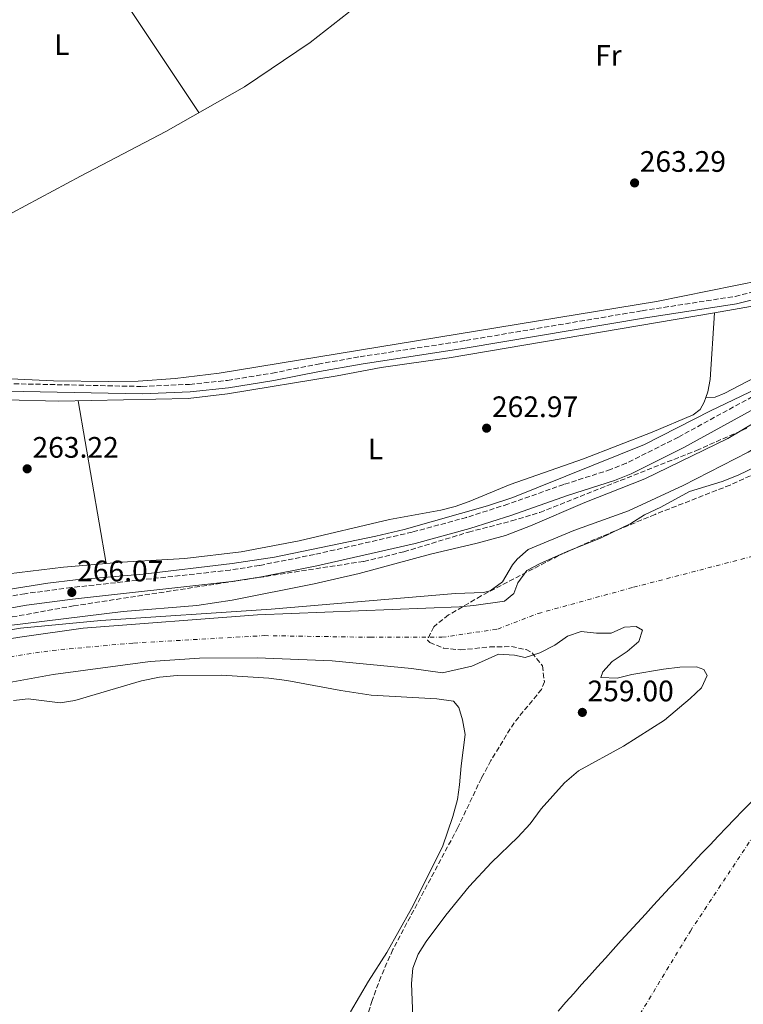
# Model space of a CAD drawing. Units: metres. Extents: x 608379 to 611856, y 4669124 to 4671490.
# Drawn here: x 610375 to 610620, y 4669888 to 4670221 of the extents above; entities that cross this region are included whole.
import ezdxf
from ezdxf.enums import TextEntityAlignment as Align

# ---------------------------------------------------------------- set-up
doc = ezdxf.new("R2010")
doc.units = ezdxf.units.M
doc.header["$MEASUREMENT"] = 0
doc.linetypes.add('DGN Style 3', pattern=[2.435890702152634, 1.739921930109024, -0.6959687720436097])
doc.linetypes.add('DGN Style 4', pattern=[2.7856150101045474, 1.391937544087219, -0.6959687720436097, 0.001739921930109024, -0.6959687720436097])
for name, color, linetype, lineweight in [('Acequia sin especificar', 4, 'Continuous', 0), ('Camino', 7, 'DGN Style 3', 0), ('Cauce permanente', 151, 'Continuous', 13), ('Cauce permanente (área)', 142, 'Continuous', 13), ('Cota de punto acotado terreno', 7, 'Continuous', 0), ('Curva de nivel intermedia', 30, 'Continuous', 0), ('Eje cauce permanente (área)', 70, 'DGN Style 4', 0), ('Etiqueta de uso rústico', 92, 'Continuous', 0), ('Límite de municipio', 7, 'Continuous', 0), ('Línea de cambio de uso (parcela vista)', 92, 'Continuous', 0), ('Margen derecho', 7, 'Continuous', 0), ('Punto acotado terreno (símbolo)', 7, 'Continuous', 0), ('Zona arbolada', 92, 'DGN Style 3', 0)]:
    doc.layers.add(name, color=color, linetype=linetype, lineweight=lineweight)
doc.styles.add('Style-Arial', font='arial.ttf')

# ---------------------------------------------------------------- blocks, each defined once
blk = doc.blocks.new('5PATER')
at = {"layer": 'Punto acotado terreno (símbolo)', "linetype": 'Continuous', "lineweight": 0}
h = blk.add_hatch(color=51, dxfattribs=at)
edge = h.paths.add_edge_path()
edge.add_ellipse((0, 0), major_axis=(-0.1095731443231308, -0.1110710700762829), ratio=0.9994222409660317, start_angle=0, end_angle=360)

msp = doc.modelspace()

# ---------------------------------------------------------------- linework, layer by layer
at = {"layer": 'Acequia sin especificar', "color": 4, "linetype": 'Continuous', "lineweight": 0}
for points in [[(610055.3399999999, 4670180.92, 263.4900000000052), (610089.2400000002, 4670172.050000001, 263.0399999999936), (610135.5700000003, 4670160.17, 262.9799999999959), (610183.7100000001, 4670146.76, 262.6600000000035), (610255.79, 4670127.91, 263.0399999999936), (610282.4600000001, 4670121.460000001, 263.4100000000035), (610301.8700000001, 4670116.779999999, 263.679999999993), (610310.2199999997, 4670121.59, 263.6100000000006), (610349.7199999997, 4670143.029999999, 263.679999999993), (610396.0599999996, 4670167.850000001, 263.4199999999983), (610424.8200000003, 4670182.99, 263.679999999993), (610451.4199999999, 4670198.100000001, 263.679999999993), (610473.6299999999, 4670213.060000001, 263.679999999993), (610486.6600000003, 4670223.220000001, 263.679999999993), (610508.4900000002, 4670241.970000001, 263.679999999993), (610532.9600000001, 4670264.210000001, 263.6100000000006), (610558.6699999999, 4670287.109999999, 263.3000000000029), (610640.2400000002, 4670362.189999999, 263.3000000000029)], [(610296.9600000001, 4670103.779999999, 263.5299999999988), (610301.9800000006, 4670103.980000001, 263.5899999999965), (610325.3799999999, 4670097.869999999, 263.3999999999942), (610340.8700000001, 4670094.680000001, 263.4600000000065), (610353.7100000001, 4670093.230000001, 263.3399999999965), (610370.7800000003, 4670092.24, 263.2100000000065), (610388.7199999997, 4670091.76, 262.8899999999995), (610432.4199999999, 4670092.640000001, 262.9499999999971), (610445.7000000002, 4670094.210000001, 263.0200000000041), (610482.8200000003, 4670100.34, 262.8300000000018), (610497.6100000005, 4670103.09, 262.9499999999971), (610520.6399999997, 4670106.439999999, 262.9499999999971), (610610.3700000001, 4670121.609999999, 262.6999999999971)]]:
    msp.add_polyline3d(points, dxfattribs=at)
at = {"layer": 'Camino', "color": 7, "linetype": 'DGN Style 3', "lineweight": 0}
for points in [[(610371.0699999988, 4670097.690000002, 263.2400000000053), (610416.8500000021, 4670096.710000001, 263.3200000000069), (610432.8999999983, 4670097.430000001, 263.4499999999972), (610445.7699999985, 4670098.780000002, 263.5200000000041), (610460.8999999984, 4670101.250000001, 263.5200000000041), (610476.339999999, 4670104.300000002, 263.5599999999977), (610490.5399999992, 4670106.780000002, 263.3600000000007), (610526.2999999998, 4670112.260000002, 263.3200000000069), (610585.8899999998, 4670122.330000003, 263.2200000000013), (610617.2899999997, 4670127.180000002, 263.2400000000053), (610637.699999999, 4670132.239999999, 263.2799999999988), (610646.3400000002, 4670135.219999999, 263.4799999999959), (610658.2399999981, 4670138.370000003, 264.0399999999935), (610666.3200000006, 4670139.800000001, 264.729999999996), (610671.8099999978, 4670140.410000001, 265.3099999999977), (610674.6499999987, 4670140.980000001, 265.5800000000017), (610676.019999999, 4670141.760000002, 265.7799999999989), (610676.9800000001, 4670143.200000001, 265.7799999999989)], [(610674.2699999989, 4670131.989999999, 266.0599999999977), (610667.6599999993, 4670124.280000002, 265.9999999999999), (610663.1299999988, 4670120, 265.9100000000034), (610650.3700000002, 4670109.330000003, 265.6399999999995), (610642.3199999991, 4670103.399999999, 265.4700000000012), (610639.1200000006, 4670101.440000001, 265.4199999999982), (610623.1700000003, 4670093.31, 265.5399999999936), (610598.1000000006, 4670079.570000002, 265.6100000000006), (610580.510000002, 4670070.75, 265.6900000000024), (610575.219999999, 4670068.630000001, 265.7299999999959), (610559.3799999983, 4670063.57, 265.4199999999982), (610540.510000001, 4670056.940000003, 265.4299999999931), (610526.53, 4670052.440000001, 265.7200000000011), (610508.1700000003, 4670047.45, 266.0700000000069), (610475.0799999986, 4670039.870000001, 266.0700000000069), (610456.4999999995, 4670036.190000001, 265.9900000000053), (610446.6200000001, 4670034.620000003, 265.9400000000023), (610392.8599999995, 4670028.699999999, 266.0700000000069), (610377.2199999979, 4670026.63, 266.1399999999994), (610348.0500000009, 4670021.440000001, 266.1699999999983)]]:
    msp.add_polyline3d(points, dxfattribs=at)
at = {"layer": 'Cauce permanente', "color": 151, "linetype": 'Continuous', "lineweight": 13}
for points in [[(610355.1900000004, 4670008.609999999, 258.6100000000006), (610375.5499999998, 4670011.980000001, 258.6100000000006), (610396.8899999997, 4670014.970000001, 258.6100000000006), (610455.9000000004, 4670019.529999999, 258.6100000000006), (610524.1399999997, 4670022.210000001, 258.3500000000058), (610528.9600000001, 4670022.59, 258.4199999999983), (610539.3700000001, 4670024.140000001, 258.2899999999936), (610542.54, 4670026.74, 258.2899999999936), (610543.9000000004, 4670030.33, 258.2899999999936), (610546.9000000004, 4670034.430000001, 258.2899999999936), (610551.3499999996, 4670036.869999999, 258.2899999999936), (610561.2599999999, 4670041.26, 258.2899999999936), (610571.8200000003, 4670045.380000001, 258.2899999999936), (610582.0800000001, 4670050.430000001, 258.2899999999936), (610586.6699999999, 4670053.359999999, 258.2899999999936), (610592.1500000004, 4670055.949999999, 258.2899999999936), (610601.9199999999, 4670061.199999999, 258.2899999999936), (610612.9199999999, 4670064.630000001, 258.2899999999936), (610618.3600000005, 4670066.74, 258.2899999999936), (610624.2300000006, 4670069.51, 258.2899999999936)], [(610508.5599999996, 4669877.92, 258.2899999999936), (610507.8499999996, 4669894.83, 258.2899999999936), (610508.3099999996, 4669899.960000001, 258.2899999999936), (610510.1500000004, 4669904.779999999, 258.2899999999936), (610512.8200000003, 4669909.01, 258.2899999999936), (610519.4800000006, 4669917.970000001, 258.2899999999936), (610527.3700000001, 4669927.640000001, 258.2899999999936), (610534.9500000002, 4669935.779999999, 258.2899999999936), (610543.8700000001, 4669944.33, 258.2899999999936), (610547.9600000001, 4669948.82, 258.2899999999936), (610551.7699999996, 4669953.930000001, 258.2899999999936), (610559.6299999999, 4669962.720000001, 258.2899999999936), (610564.3899999997, 4669966.699999999, 258.2899999999936), (610579.5199999996, 4669975.09, 258.2899999999936), (610593.4500000002, 4669983.810000001, 258.2899999999936), (610602.1200000001, 4669991.220000001, 258.2899999999936), (610605.8700000001, 4669994.810000001, 258.2899999999936), (610607.8200000003, 4669999, 258.2899999999936), (610606.7400000002, 4670001, 258.2899999999936), (610604.2100000001, 4670001.869999999, 258.2899999999936), (610598.6399999997, 4670001.74, 258.2899999999936), (610593.1100000005, 4670001.140000001, 258.2899999999936), (610582.4000000004, 4669999.33, 258.2899999999936), (610577.3799999999, 4669998.119999999, 258.2899999999936), (610571.9500000002, 4669998.33, 258.2899999999936), (610572.6299999999, 4670000.199999999, 258.2899999999936), (610575.7400000002, 4670003.67, 258.2899999999936), (610580.7699999996, 4670007.109999999, 258.2899999999936), (610584.7800000003, 4670010.470000001, 258.2899999999936), (610585.9600000001, 4670014.289999999, 258.2899999999936), (610583.8899999997, 4670015.51, 258.2899999999936), (610579.9199999999, 4670015.33, 258.2899999999936), (610575.4299999997, 4670013.289999999, 258.2899999999936), (610570.4199999999, 4670013.279999999, 258.2899999999936), (610565.2000000002, 4670013.890000001, 258.2899999999936), (610560.6100000005, 4670012.24, 258.2899999999936), (610556.3499999996, 4670009.25, 258.2899999999936), (610551.2599999999, 4670006.689999999, 258.2899999999936), (610546.2699999996, 4670005.09, 258.2899999999936), (610542.7199999997, 4670005.810000001, 258.2899999999936), (610537.2800000003, 4670006.17, 258.2899999999936), (610528.2999999998, 4670002.16, 258.2899999999936), (610518.3399999999, 4669999.91, 258.2899999999936), (610507.9199999999, 4670001.33, 258.2899999999936), (610481.0599999996, 4670003.91, 258.2899999999936), (610455.7000000002, 4670004.99, 258.2899999999936), (610436.2199999997, 4670004.800000001, 258.2899999999936), (610419.54, 4670003.710000001, 258.2899999999936), (610386.7699999996, 4669999.27, 258.2899999999936), (610369.4500000002, 4669996.16, 258.2899999999936)]]:
    msp.add_polyline3d(points, dxfattribs=at)
at = {"layer": 'Cauce permanente (área)', "color": 142, "linetype": 'Continuous', "lineweight": 13}
for points in [[(610355.1900000004, 4670008.609999999, 258.6100000000006), (610375.5499999998, 4670011.980000001, 258.6100000000006), (610396.8899999997, 4670014.970000001, 258.6100000000006), (610455.9000000004, 4670019.529999999, 258.6100000000006), (610524.1399999997, 4670022.210000001, 258.3500000000058), (610528.9600000001, 4670022.59, 258.4199999999983), (610539.3700000001, 4670024.140000001, 258.2899999999936), (610542.54, 4670026.74, 258.2899999999936), (610543.9000000004, 4670030.33, 258.2899999999936), (610546.9000000004, 4670034.430000001, 258.2899999999936), (610551.3499999996, 4670036.869999999, 258.2899999999936), (610561.2599999999, 4670041.26, 258.2899999999936), (610571.8200000003, 4670045.380000001, 258.2899999999936), (610582.0800000001, 4670050.430000001, 258.2899999999936), (610586.6699999999, 4670053.359999999, 258.2899999999936), (610592.1500000004, 4670055.949999999, 258.2899999999936), (610601.9199999999, 4670061.199999999, 258.2899999999936), (610612.9199999999, 4670064.630000001, 258.2899999999936), (610618.3600000005, 4670066.74, 258.2899999999936), (610624.2300000006, 4670069.51, 258.2899999999936)], [(610508.5599999996, 4669877.92, 258.2899999999936), (610507.8499999996, 4669894.83, 258.2899999999936), (610508.3099999996, 4669899.960000001, 258.2899999999936), (610510.1500000004, 4669904.779999999, 258.2899999999936), (610512.8200000003, 4669909.01, 258.2899999999936), (610519.4800000006, 4669917.970000001, 258.2899999999936), (610527.3700000001, 4669927.640000001, 258.2899999999936), (610534.9500000002, 4669935.779999999, 258.2899999999936), (610543.8700000001, 4669944.33, 258.2899999999936), (610547.9600000001, 4669948.82, 258.2899999999936), (610551.7699999996, 4669953.930000001, 258.2899999999936), (610559.6299999999, 4669962.720000001, 258.2899999999936), (610564.3899999997, 4669966.699999999, 258.2899999999936), (610579.5199999996, 4669975.09, 258.2899999999936), (610593.4500000002, 4669983.810000001, 258.2899999999936), (610602.1200000001, 4669991.220000001, 258.2899999999936), (610605.8700000001, 4669994.810000001, 258.2899999999936), (610607.8200000003, 4669999, 258.2899999999936), (610606.7400000002, 4670001, 258.2899999999936), (610604.2100000001, 4670001.869999999, 258.2899999999936), (610598.6399999997, 4670001.74, 258.2899999999936), (610593.1100000005, 4670001.140000001, 258.2899999999936), (610582.4000000004, 4669999.33, 258.2899999999936), (610577.3799999999, 4669998.119999999, 258.2899999999936), (610571.9500000002, 4669998.33, 258.2899999999936), (610572.6299999999, 4670000.199999999, 258.2899999999936), (610575.7400000002, 4670003.67, 258.2899999999936), (610580.7699999996, 4670007.109999999, 258.2899999999936), (610584.7800000003, 4670010.470000001, 258.2899999999936), (610585.9600000001, 4670014.289999999, 258.2899999999936), (610583.8899999997, 4670015.51, 258.2899999999936), (610579.9199999999, 4670015.33, 258.2899999999936), (610575.4299999997, 4670013.289999999, 258.2899999999936), (610570.4199999999, 4670013.279999999, 258.2899999999936)], [(610570.4199999999, 4670013.279999999, 258.2899999999936), (610565.2000000002, 4670013.890000001, 258.2899999999936), (610560.6100000005, 4670012.24, 258.2899999999936), (610556.3499999996, 4670009.25, 258.2899999999936), (610551.2599999999, 4670006.689999999, 258.2899999999936), (610546.2699999996, 4670005.09, 258.2899999999936), (610542.7199999997, 4670005.810000001, 258.2899999999936), (610537.2800000003, 4670006.17, 258.2899999999936), (610528.2999999998, 4670002.16, 258.2899999999936), (610518.3399999999, 4669999.91, 258.2899999999936), (610507.9199999999, 4670001.33, 258.2899999999936), (610481.0599999996, 4670003.91, 258.2899999999936), (610455.7000000002, 4670004.99, 258.2899999999936), (610436.2199999997, 4670004.800000001, 258.2899999999936), (610419.54, 4670003.710000001, 258.2899999999936), (610386.7699999996, 4669999.27, 258.2899999999936), (610369.4500000002, 4669996.16, 258.2899999999936)]]:
    msp.add_polyline3d(points, dxfattribs=at)
at = {"layer": 'Curva de nivel intermedia', "color": 30, "linetype": 'Continuous', "lineweight": 0, "flags": 128}
for points, elevation in [([(610665.5300000014, 4670100.46), (610643.780000001, 4670087.319999999), (610634.5499999997, 4670082.319999999), (610621.730000001, 4670074.519999999), (610599.7500000001, 4670063.250000001), (610581.2300000016, 4670054.640000001), (610562.7700000014, 4670048), (610547.390000001, 4670041.58), (610543.6000000001, 4670038.330000001), (610542.0600000002, 4670036.449999998), (610538.6800000005, 4670030.619999999), (610534.5099999997, 4670027.640000001), (610532.29, 4670027.079999999), (610522.8200000018, 4670026.649999999), (610460.4500000014, 4670021.369999998), (610402.9100000011, 4670017.559999999), (610375.7300000013, 4670014.949999998), (610366.3400000012, 4670013.359999999)], 260.0000000000001), ([(610368.6700000004, 4670027.550000001), (610384.9600000004, 4670030.179999999), (610394.3500000003, 4670031.350000001), (610417.1600000004, 4670033.289999999), (610447.2500000005, 4670036.890000002), (610461.6200000005, 4670038.999999999), (610495.9000000014, 4670046.130000002), (610505.3899999997, 4670048.369999999), (610533.5700000009, 4670056.399999999), (610542.1400000006, 4670059.220000001), (610586.7100000001, 4670077.130000001), (610609.0199999994, 4670088.529999998), (610629.9000000005, 4670098.49)], 265.0000000000001), ([(610637.9300000014, 4670092.849999999), (610614.8100000008, 4670079.17), (610586.7200000013, 4670065.49), (610566.5399999998, 4670057.48), (610548.1800000002, 4670049.539999999), (610539.6799999997, 4670046.359999999), (610530.0500000004, 4670043.680000001), (610514.3700000007, 4670039.989999999)], 265.0000000000001), ([(610514.3700000007, 4670039.989999999), (610490.2300000007, 4670033.480000001), (610475.0400000004, 4670029.98), (610447.2800000017, 4670024.49), (610435.4000000017, 4670022.619999999), (610410.4700000006, 4670020.619999999), (610350.7400000021, 4670013.289999997)], 265), ([(610373.3700000009, 4669990.569999999), (610378.350000001, 4669991.109999998), (610389.1600000003, 4669989.749999999), (610394.1000000001, 4669990.539999999), (610416.6399999997, 4669997.189999999), (610422.6900000002, 4669998.380000001), (610428.740000001, 4669998.949999999), (610443.7200000011, 4669999.060000001), (610459.64, 4669998.06), (610465.7700000011, 4669997.330000001), (610484.0100000004, 4669993.859999999), (610494.2400000006, 4669992.319999999), (610516.4200000003, 4669991.13), (610522.1500000014, 4669990.24), (610523.8700000001, 4669988.180000001), (610525.1100000007, 4669983.929999999), (610526.0300000015, 4669979.009999999), (610524.6400000014, 4669968.4), (610524.1800000009, 4669962.02), (610523.440000001, 4669957.079999999), (610521.9300000002, 4669951.269999998), (610518.3600000005, 4669941.06), (610507.8799999997, 4669920.119999998), (610499.5900000016, 4669905.330000001), (610493.350000001, 4669895.619999999), (610487.2900000014, 4669885.199999998)], 260.0000000000001)]:
    msp.add_lwpolyline(points, dxfattribs=dict(at, elevation=elevation))
at = {"layer": 'Eje cauce permanente (área)', "color": 70, "linetype": 'DGN Style 4', "lineweight": 0}
for points in [[(609656.6600000003, 4669704.74, 266.1100000000006), (609808.0999999996, 4669642.15, 259.4499999999971), (609897.3600000005, 4669585.83, 259.3500000000058), (609977.1799999997, 4669535.33, 259.320000000007), (610020.7999999998, 4669513.51, 259.320000000007), (610059.8499999996, 4669503.869999999, 259.320000000007), (610096.3700000001, 4669499.810000001, 259.320000000007), (610134.4100000003, 4669502.850000001, 259.320000000007), (610182.7300000006, 4669509.470000001, 259.1900000000023), (610228.3700000001, 4669523.680000001, 259.1499999999942), (610277.0599999996, 4669543.970000001, 259.1399999999995), (610330.3200000003, 4669576.949999999, 258.679999999993), (610372.9199999999, 4669617.539999999, 258.6499999999942), (610479.1600000003, 4669737.83, 258.6699999999983), (610541.04, 4669810.380000001, 258.679999999993), (610571.7300000006, 4669862.310000001, 258.679999999993), (610602.1600000003, 4669912.550000001, 258.6900000000023), (610630.0499999998, 4669954.66, 258.6199999999953), (610664.54, 4669996.26, 258.6399999999995), (610698.8099999996, 4670035.07, 258.6900000000023), (610734.8200000003, 4670072.109999999, 258.6600000000035)], [(610293.5800000001, 4669976.67, 258.8000000000029), (610319.04, 4669991.91, 258.5200000000041), (610336.25, 4669997.74, 258.4700000000012), (610355.1299999999, 4670002.74, 258.4700000000012), (610386.5099999999, 4670007.460000001, 258.4700000000012), (610414, 4670009.960000001, 258.4499999999971), (610458.2199999997, 4670012.460000001, 258.4400000000023), (610494.04, 4670011.9, 258.3399999999965), (610518.2000000002, 4670011.9, 258.3399999999965), (610537.0800000001, 4670014.680000001, 258.3000000000029), (610550.6799999997, 4670019.960000001, 258.2899999999936), (610582.9800000006, 4670028.810000001, 258.2899999999936), (610652.4000000004, 4670046.869999999, 258.4700000000012), (610734.8200000003, 4670072.109999999, 258.6600000000035)]]:
    msp.add_polyline3d(points, dxfattribs=at)
at = {"layer": 'Límite de municipio', "color": 7, "linetype": 'Continuous', "lineweight": 0}
msp.add_polyline3d([(610622.6900000013, 4669956.16, 258.57), (610619.8900000006, 4669953.300000001, 258.57), (610617.1000000016, 4669950.430000001, 258.58), (610614.3200000003, 4669947.550000001, 258.58), (610611.5599999987, 4669944.66, 258.58), (610608.8000000007, 4669941.760000002, 258.58), (610606.0599999987, 4669938.850000001, 258.59), (610603.3200000003, 4669935.940000001, 258.6), (610600.5899999999, 4669933.010000002, 258.6), (610597.870000001, 4669930.080000003, 258.6), (610595.1499999985, 4669927.149999999, 258.6), (610592.4400000013, 4669924.210000001, 258.6), (610589.7300000006, 4669921.260000002, 258.59), (610587.0300000012, 4669918.309999999, 258.59), (610584.3299999982, 4669915.359999999, 258.59), (610584.1999999993, 4669915.219999999, 258.58), (610581.5100000016, 4669912.260000002, 258.58), (610578.8099999987, 4669909.309999999, 258.58), (610576.120000001, 4669906.34, 258.59), (610573.4400000013, 4669903.38, 258.59), (610570.7600000016, 4669900.41, 258.59), (610568.0799999982, 4669897.430000001, 258.58), (610565.4100000003, 4669894.449999999, 258.57), (610562.75, 4669891.469999999, 258.57), (610560.1000000016, 4669888.469999999, 258.57), (610557.4600000009, 4669885.469999999, 258.56)], dxfattribs=at)
at = {"layer": 'Línea de cambio de uso (parcela vista)', "color": 92, "linetype": 'Continuous', "lineweight": 0, "extrusion": (0.05868058377847419, 0.03831286281761175, 0.9975413342965475), "elevation": 215012.1069994646, "flags": 128}
msp.add_lwpolyline([(3576851.487425169, -3056764.412699173), (3576831.503564319, -3056763.55654176), (3576767.202447534, -3056764.127313369)], dxfattribs=at)
at = {"layer": 'Línea de cambio de uso (parcela vista)', "color": 92, "linetype": 'Continuous', "lineweight": 0, "extrusion": (-0.0005801031476562527, 0.003350963093175296, 0.9999942172466231), "elevation": 15557.85185790859, "flags": 128}
msp.add_lwpolyline([(610395.2696529874, 4670065.976263421), (610404.7997616043, 4670010.92595434)], dxfattribs=at)
at = {"layer": 'Línea de cambio de uso (parcela vista)', "color": 92, "linetype": 'Continuous', "lineweight": 0}
for points in [[(610723.79, 4670224.359999999, 263.0099999999948), (610718.2599999999, 4670216.350000001, 263.0399999999936), (610694.5099999999, 4670184.09, 263.4900000000052), (610685.2100000001, 4670170.84, 263.3500000000058), (610681.1900000004, 4670164.779999999, 263.3099999999977), (610678.7400000002, 4670160.439999999, 263.3099999999977), (610673.7400000002, 4670150.16, 263.3099999999977), (610671, 4670146.220000001, 263.3099999999977), (610666.79, 4670143.5, 263.3099999999977), (610644.0899999999, 4670137.4235, 263.2369999999937), (610626.3700000001, 4670132.680000001, 263.179999999993), (610590.7000000002, 4670125.41, 263.179999999993), (610442.8899999997, 4670101.220000001, 262.9900000000052), (610428, 4670099.42, 263.0899999999965), (610415.5300000003, 4670098.539999999, 263.3600000000006), (610405.5199999996, 4670098.369999999, 263.429999999993), (610386.9100000003, 4670098.640000001, 263.429999999993), (610360.2300000006, 4670099.869999999, 263.4100000000035)], [(610607.3499999996, 4670092.980000001, 262.4400000000023), (610610.5800000001, 4670093.09, 262.5099999999948), (610613.7999999998, 4670094.51, 262.5099999999948), (610629.1100000005, 4670102.449999999, 262.5099999999948), (610642.3899999997, 4670110.01, 262.5099999999948), (610644.0899999999, 4670111.151500001, 262.5099999999948), (610650.6699999999, 4670115.57, 262.5099999999948), (610659.7199999997, 4670122.17, 262.5099999999948), (610663.2199999997, 4670125.77, 262.5099999999948), (610664.9199999999, 4670129.960000001, 262.5099999999948), (610664.1699999999, 4670131.76, 262.5099999999948), (610661.2100000001, 4670132.140000001, 262.4400000000023), (610657.6600000003, 4670131.91, 262.4400000000023), (610645.3399999999, 4670129.32, 262.4400000000023), (610644.0899999999, 4670128.980799999, 262.4354000000022), (610628.9400000004, 4670124.869999999, 262.3800000000047), (610610.3700000001, 4670121.609999999, 262.6999999999971), (610608.8499999996, 4670099.029999999, 262.9499999999971), (610608.0300000003, 4670094.960000001, 262.9499999999971), (610607.3499999996, 4670092.980000001, 262.4400000000023)], [(610607.3499999996, 4670092.980000001, 262.4400000000023), (610606.7999999998, 4670091.380000001, 263.0800000000018), (610605.5, 4670088.930000001, 263.1499999999942), (610603.0700000003, 4670087.119999999, 263.1499999999942), (610589.2699999996, 4670081.220000001, 263.0899999999965), (610566.0700000003, 4670072.210000001, 262.9499999999971), (610541.29, 4670063.52, 262.9499999999971), (610527.4299999997, 4670057.77, 262.9499999999971), (610522.7000000002, 4670056.130000001, 262.9499999999971), (610517.8099999996, 4670054.9, 262.9499999999971), (610500.5199999996, 4670051.74, 262.9499999999971), (610469.9900000002, 4670044.470000001, 262.820000000007), (610450.3300000001, 4670040.779999999, 262.820000000007), (610431.3300000001, 4670038.49, 262.8699999999953), (610409.9900000002, 4670037.279999999, 262.8899999999995), (610390.29, 4670035.609999999, 262.9499999999971), (610367.8499999996, 4670032.880000001, 262.9499999999971), (610350.9699999997, 4670029.75, 262.929999999993), (610312.2599999999, 4670021.84, 262.8899999999995), (610307.3200000003, 4670021.390000001, 262.8899999999995), (610304.8899999997, 4670021.49, 262.8899999999995), (610300.6699999999, 4670024.24, 262.8899999999995)]]:
    msp.add_polyline3d(points, dxfattribs=at)
at = {"layer": 'Margen derecho', "color": 7, "linetype": 'Continuous', "lineweight": 0}
for points in [[(610370.9300000002, 4670095.180000001, 263.2400000000053), (610416.8799999988, 4670094.190000002, 263.3200000000069), (610433.0899999985, 4670094.920000004, 263.4499999999972), (610446.1000000016, 4670096.289999999, 263.5200000000041), (610461.35, 4670098.780000002, 263.5200000000041), (610476.7999999995, 4670101.820000002, 263.5599999999977), (610490.9499999982, 4670104.300000002, 263.3600000000007), (610526.6999999977, 4670109.77, 263.3200000000069), (610586.2899999976, 4670119.850000002, 263.2200000000013), (610617.7800000013, 4670124.710000002, 263.2400000000053), (610638.4099999998, 4670129.820000002, 263.8399999999965), (610657.1799999987, 4670135.020000001, 264.2299999999959), (610662.19, 4670135.960000001, 264.6699999999982), (610668.5300000011, 4670136.38, 265.1499999999942), (610673.9899999973, 4670135.890000002, 266.0200000000042), (610674.2699999989, 4670131.989999999, 266.0599999999977)], [(610625.0100000021, 4670089.82, 265.5399999999936), (610599.9299999989, 4670076.080000003, 265.6100000000006), (610582.1299999979, 4670067.149999999, 265.6900000000024), (610576.5500000013, 4670064.920000004, 265.7299999999959), (610560.6299999978, 4670059.84, 265.4199999999982), (610541.7699999996, 4670053.210000004, 265.4299999999931)], [(610541.7699999996, 4670053.210000004, 265.4299999999931), (610527.6499999977, 4670048.660000003, 265.7200000000011), (610509.1200000002, 4670043.63, 266.0700000000069), (610475.9099999999, 4670036.010000003, 266.0700000000069), (610457.1900000003, 4670032.300000003, 265.9900000000053), (610447.1499999977, 4670030.710000001, 265.9400000000023), (610393.3400000001, 4670024.780000002, 266.0700000000069), (610377.819999999, 4670022.739999998, 266.1399999999994), (610348.7899999984, 4670017.57, 266.1699999999983)]]:
    msp.add_polyline3d(points, dxfattribs=at)
at = {"layer": 'Zona arbolada', "color": 92, "linetype": 'DGN Style 3', "lineweight": 0}
for points in [[(610368.1399999997, 4670017.92, 271.9799999999959), (610393.6600000003, 4670022.51, 271.929999999993), (610491.7699999996, 4670037.57, 271.4799999999959), (610505.3300000001, 4670040.810000001, 271.4799999999959), (610527.2199999997, 4670047.460000001, 271.4799999999959), (610541.75, 4670051.230000001, 271.4799999999959), (610551.3099999996, 4670054.130000001, 271.4799999999959), (610604.2199999997, 4670075.09, 271.3699999999953), (610621.2699999996, 4670082.600000001, 271.4799999999959)], [(610368.1399999997, 4670017.92, 271.9799999999959), (610393.6600000003, 4670022.51, 271.929999999993), (610491.7699999996, 4670037.57, 271.4799999999959), (610505.3300000001, 4670040.810000001, 271.4799999999959), (610527.2199999997, 4670047.460000001, 271.4799999999959), (610541.75, 4670051.230000001, 271.4799999999959), (610551.3099999996, 4670054.130000001, 271.4799999999959), (610604.2199999997, 4670075.09, 271.3699999999953), (610621.2699999996, 4670082.600000001, 271.4799999999959)], [(610624.6399999997, 4670067.560000001, 270.7899999999936), (610615.5899999999, 4670063.369999999, 271.3899999999995), (610590.2100000001, 4670053.439999999, 272.1300000000047), (610570.0300000003, 4670045.08, 271.9499999999971), (610557.6299999999, 4670039.5, 271.8099999999977), (610531.4699999997, 4670025.890000001, 271.5200000000041), (610520.4500000002, 4670019.460000001, 271.3600000000006), (610515.4100000003, 4670015.470000001, 271.1000000000058), (610513.29, 4670010.970000001, 270.6900000000023), (610514.0499999998, 4670010.130000001, 270.5899999999965), (610518.7000000002, 4670008.26, 270.2299999999959), (610524.4100000003, 4670007.619999999, 269.8300000000018), (610534.3600000005, 4670008.609999999, 269.3500000000058), (610541.7100000001, 4670008.76, 269.3600000000006), (610546.6200000001, 4670007.730000001, 269.429999999993), (610548.6799999997, 4670006.66, 269.4499999999971), (610552.1699999999, 4670002.24, 269.4600000000065), (610552.8099999996, 4669996.84, 269.4499999999971), (610551.8799999999, 4669994.289999999, 269.4499999999971), (610542.5800000001, 4669983.01, 269.320000000007), (610534.75, 4669970.220000001, 268.929999999993), (610531.54, 4669964.289999999, 268.8099999999977), (610523.5599999996, 4669947.52, 268.8099999999977), (610501.5700000003, 4669906.26, 268.7799999999988), (610497.5700000003, 4669897.09, 268.7299999999959), (610494.5800000001, 4669889.09, 268.6900000000023), (610493.1500000004, 4669884.300000001, 268.679999999993)], [(610624.6399999997, 4670067.560000001, 270.7899999999936), (610615.5899999999, 4670063.369999999, 271.3899999999995), (610590.2100000001, 4670053.439999999, 272.1300000000047), (610570.0300000003, 4670045.08, 271.9499999999971), (610557.6299999999, 4670039.5, 271.8099999999977), (610531.4699999997, 4670025.890000001, 271.5200000000041), (610520.4500000002, 4670019.460000001, 271.3600000000006), (610515.4100000003, 4670015.470000001, 271.1000000000058), (610513.29, 4670010.970000001, 270.6900000000023), (610514.0499999998, 4670010.130000001, 270.5899999999965), (610518.7000000002, 4670008.26, 270.2299999999959), (610524.4100000003, 4670007.619999999, 269.8300000000018), (610534.3600000005, 4670008.609999999, 269.3500000000058), (610541.7100000001, 4670008.76, 269.3600000000006), (610546.6200000001, 4670007.730000001, 269.429999999993), (610548.6799999997, 4670006.66, 269.4499999999971), (610552.1699999999, 4670002.24, 269.4600000000065), (610552.8099999996, 4669996.84, 269.4499999999971), (610551.8799999999, 4669994.289999999, 269.4499999999971), (610542.5800000001, 4669983.01, 269.320000000007), (610534.75, 4669970.220000001, 268.929999999993), (610531.54, 4669964.289999999, 268.8099999999977), (610523.5599999996, 4669947.52, 268.8099999999977), (610501.5700000003, 4669906.26, 268.7799999999988), (610497.5700000003, 4669897.09, 268.7299999999959), (610494.5800000001, 4669889.09, 268.6900000000023), (610493.1500000004, 4669884.300000001, 268.679999999993)]]:
    msp.add_polyline3d(points, dxfattribs=at)

# ---------------------------------------------------------------- block references
at = {"layer": 'Punto acotado terreno (símbolo)', "color": 7, "linetype": 'Continuous', "lineweight": 0, "xscale": 10, "yscale": 10, "zscale": 10}
for p in [(610583.3099999981, 4670165.56, 263.2899999999945), (610533.2899999992, 4670082.609999999, 262.9700000000012), (610378.0100000012, 4670068.870000003, 263.2200000000012), (610393.0899999997, 4670027.059999999, 266.0700000000074), (610565.6499999979, 4669986.49, 258.9900000000052)]:
    msp.add_blockref('5PATER', p, dxfattribs=at)

# ---------------------------------------------------------------- texts
at = {"layer": 'Cota de punto acotado terreno', "color": 7, "linetype": 'Continuous', "lineweight": 0, "style": 'Style-Arial'}
for s, p in [('263.29', (610585.0499999998, 4670169.31, 263.2899999999936)), ('262.97', (610535.089999999, 4670086.359999999, 262.9700000000012)), ('263.22', (610379.8099999988, 4670072.620000003, 263.2200000000012)), ('266.07', (610394.8899999995, 4670030.809999999, 266.070000000007)), ('259.00', (610567.3899999997, 4669990.239999998, 258.9900000000052))]:
    msp.add_text(s, height=7.000000000000002, dxfattribs=at).set_placement(p)
at = {"layer": 'Etiqueta de uso rústico', "color": 92, "linetype": 'Continuous', "lineweight": 0, "style": 'Style-Arial'}
for s, p in [('L', (610389.7014203783, 4670212.340009998, 263.75)), ('Fr', (610574.4536852691, 4670208.680009998, 263.1999999999971)), ('L', (610495.7214203818, 4670075.560009998, 263.1499999999942))]:
    msp.add_text(s, height=7.000000000000002, dxfattribs=at).set_placement(p, align=Align.MIDDLE_CENTER)

doc.saveas('drawing.dxf')
